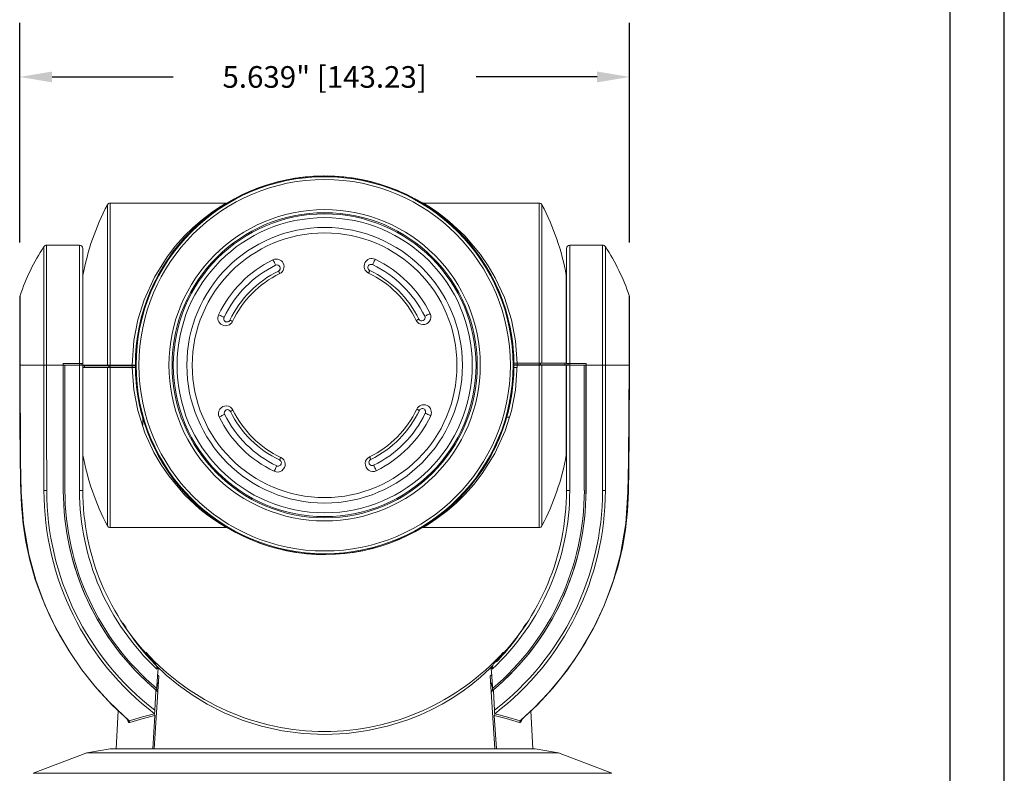
# Model space of a CAD drawing. Extents: x -2 to 260, y 20 to 111.
# Drawn here: x 173 to 178, y 101 to 105 of the extents above; entities that cross this region are included whole.
import ezdxf

# ---------------------------------------------------------------- set-up
doc = ezdxf.new("R2010")
doc.units = 0
doc.header["$MEASUREMENT"] = 0
doc.header["$PDSIZE"] = -1
doc.layers.get('0').update_dxf_attribs({"linetype": 'CONTINUOUS'})
doc.layers.get('DEFPOINTS').update_dxf_attribs({"linetype": 'CONTINUOUS'})
doc.dimstyles.get("Standard").update_dxf_attribs({"dimtxt": 0.18, "dimasz": 0.18, "dimexe": 0.18, "dimexo": 0.0625, "dimgap": 0.09, "dimtad": 0, "dimtih": 1, "dimtoh": 1, "dimdec": 3, "dimzin": 0, "dimdsep": 46, "dimtxsty": 'Standard', "dimcen": 0.09, "dimadec": 0, "dimazin": 0, "dimtfac": 1, "dimtdec": 3, "dimtofl": 0, "dimtmove": 2, "dimatfit": 3, "dimfxl": 1, "dimtolj": 1, "dimtzin": 1, "dimarcsym": 0})

# ---------------------------------------------------------------- blocks, each defined once
blk = doc.blocks.new('*D75')
at = {"color": 0, "lineweight": -2, "transparency": 16777216}
for p, q in [((173.3229, 103.704), (173.3229, 104.7194)), ((176.1423, 103.704), (176.1423, 104.7194)), ((173.4729, 104.4694), (174.0326, 104.4694)), ((175.9923, 104.4694), (175.4326, 104.4694))]:
    blk.add_line(p, q, dxfattribs=at)
at = {"color": 0, "transparency": 16777216}
for points in [[(173.4729, 104.4944), (173.4729, 104.4444), (173.3229, 104.4694)], [(175.9923, 104.4944), (175.9923, 104.4444), (176.1423, 104.4694)]]:
    blk.add_solid(points, dxfattribs=at)
at = {"layer": 'DEFPOINTS', "color": 0, "transparency": 16777216}
for p in [(176.1423, 104.4694), (173.3229, 103.449), (176.1423, 103.449)]:
    blk.add_point(p, dxfattribs=at)
at = {"color": 0, "transparency": 16777216, "insert": (174.7326, 104.4694), "char_height": 0.1, "attachment_point": 5}
blk.add_mtext('\\A1;5.639" [143.23]', dxfattribs=at)

msp = doc.modelspace()

# ---------------------------------------------------------------- linework, layer by layer
for p, q in [((177.87458, 94.13794), (177.87458, 110.73794)), ((177.62458, 94.38794), (177.62458, 110.48794))]:
    msp.add_line(p, q)
at = {"color": 8, "linetype": 'Continuous', "lineweight": 15}
for p, q in [((173.72835, 103.13665), (173.72835, 103.87865)), ((173.74162, 103.88665), (173.74162, 103.13665)), ((175.72361, 103.14665), (175.72361, 103.88665)), ((175.73688, 103.87865), (175.73688, 103.14665)), ((173.44745, 103.69165), (173.44745, 103.13665)), ((173.59939, 103.14415), (173.59939, 103.69165)), ((175.86584, 103.69165), (175.86584, 103.14415)), ((176.01778, 103.13665), (176.01778, 103.69165)), ((173.43491, 103.13665), (173.43491, 103.68487)), ((176.03032, 103.68487), (176.03032, 103.13665)), ((173.32452, 103.45869), (173.32452, 103.13665)), ((176.14072, 103.13665), (176.14072, 103.45869)), ((173.60689, 103.13665), (173.61552, 103.13665)), ((173.72835, 102.39466), (173.72835, 103.12665)), ((173.74162, 103.12665), (173.74162, 102.38665)), ((175.72361, 102.38665), (175.72361, 103.13665)), ((175.73688, 103.13665), (175.73688, 102.39466)), ((175.85834, 103.13665), (175.84971, 103.13665))]:
    msp.add_line(p, q, dxfattribs=at)
at = {"color": 7, "linetype": 'Continuous', "lineweight": 15}
for p, q in [((174.27647, 103.88665), (173.74162, 103.88665)), ((175.18794, 103.88673), (175.18711, 103.88668)), ((175.72361, 103.88665), (175.18797, 103.88665)), ((173.59939, 103.69165), (173.44745, 103.69165)), ((176.01778, 103.69165), (175.86584, 103.69165)), ((173.61439, 103.67665), (173.61439, 103.14415)), ((175.85084, 103.14415), (175.85084, 103.67665)), ((173.61552, 103.55165), (173.61439, 103.55165)), ((173.61552, 103.13665), (173.61552, 103.55165)), ((175.85084, 103.55165), (175.84971, 103.55165)), ((175.84971, 103.14665), (175.84971, 103.55165)), ((173.32292, 103.44903), (173.32292, 103.13653)), ((176.14231, 103.13676), (176.14231, 103.44903)), ((173.52439, 103.14415), (173.52439, 103.13665)), ((173.52439, 103.14415), (173.59939, 103.14415)), ((173.59939, 103.14415), (173.61439, 103.14415)), ((173.59939, 103.14415), (173.59939, 103.13665)), ((173.60646, 103.14415), (173.60646, 103.13665)), ((173.60689, 103.14415), (173.60689, 103.13665)), ((175.60756, 103.14665), (175.60756, 103.14664)), ((175.62256, 103.14665), (175.60756, 103.14665)), ((175.62262, 103.14665), (175.62001, 103.14665)), ((175.72361, 103.14665), (175.62256, 103.14665)), ((175.62262, 103.13915), (175.62262, 103.14665)), ((175.73024, 103.14665), (175.72361, 103.14665)), ((175.72361, 103.13915), (175.72361, 103.14665)), ((175.73688, 103.14665), (175.72361, 103.14665)), ((175.73024, 103.13915), (175.73024, 103.14665)), ((175.84343, 103.13915), (175.84343, 103.14665)), ((175.85084, 103.14665), (175.84971, 103.14665)), ((175.86584, 103.14415), (175.85084, 103.14415)), ((175.85834, 103.14415), (175.85834, 103.13665)), ((175.85877, 103.14415), (175.85877, 103.13665)), ((175.94084, 103.14415), (175.86584, 103.14415)), ((175.86585, 103.14415), (175.86585, 103.13665)), ((175.94084, 103.14415), (175.94084, 103.13665)), ((173.32451, 103.13665), (173.32295, 103.13665)), ((173.32452, 103.13665), (173.43491, 103.13665)), ((173.44745, 103.13665), (173.43491, 103.13665)), ((173.44745, 103.13665), (173.52439, 103.13665)), ((173.52439, 103.13665), (173.52439, 102.55822)), ((173.52439, 103.13665), (173.5321, 103.13665)), ((173.5246, 103.13665), (173.5246, 102.55822)), ((173.5321, 103.13665), (173.5246, 103.13665)), ((173.5321, 102.55822), (173.5321, 103.13665)), ((173.5321, 103.13665), (173.5996, 103.13665)), ((173.5996, 103.13665), (173.5996, 102.55822)), ((173.6146, 103.13665), (173.5996, 103.13665)), ((173.6146, 102.55822), (173.6146, 103.13665)), ((173.61552, 103.13415), (173.6146, 103.13415)), ((173.6146, 103.12665), (173.61552, 103.12665)), ((173.61552, 103.13415), (173.61552, 103.13665)), ((173.61552, 103.12665), (173.61552, 102.72165)), ((173.6218, 103.13415), (173.6218, 103.12665)), ((173.74162, 103.13665), (173.72835, 103.13665)), ((173.72835, 103.13415), (173.72835, 103.13665)), ((173.74162, 103.13415), (173.72835, 103.13415)), ((173.73499, 103.13415), (173.73499, 103.12665)), ((173.74162, 103.13665), (173.84262, 103.13665)), ((173.74162, 103.13665), (173.74162, 103.13415)), ((173.84262, 103.13415), (173.74162, 103.13415)), ((173.74162, 103.13415), (173.74162, 103.12665)), ((173.74162, 103.12665), (173.84267, 103.12665)), ((173.84262, 103.13415), (173.84262, 103.13665)), ((173.84262, 103.13415), (173.84262, 103.12665)), ((173.84262, 103.12665), (173.85767, 103.12665)), ((173.84267, 103.12665), (173.85767, 103.12665)), ((173.85762, 103.13414), (173.85762, 103.13664)), ((173.85762, 103.13414), (173.85762, 103.13414)), ((175.62194, 103.12665), (175.60756, 103.12665)), ((175.62262, 103.13915), (175.60761, 103.13915)), ((175.60761, 103.13914), (175.60762, 103.13914)), ((175.60762, 103.13914), (175.60762, 103.13915)), ((175.60762, 103.13914), (175.60762, 103.13664)), ((175.72361, 103.13915), (175.62262, 103.13915)), ((175.62262, 103.13915), (175.62262, 103.13665)), ((175.72361, 103.13665), (175.62262, 103.13665)), ((175.73024, 103.13915), (175.72361, 103.13915)), ((175.72361, 103.13915), (175.73688, 103.13915)), ((175.72361, 103.13665), (175.72361, 103.13915)), ((175.72361, 103.13665), (175.73688, 103.13665)), ((175.73688, 103.13915), (175.73688, 103.13665)), ((175.85834, 103.13915), (175.84343, 103.13915)), ((175.84971, 103.13915), (175.85834, 103.13915)), ((175.84971, 103.13915), (175.84971, 103.13665)), ((175.84971, 103.13665), (175.84971, 102.72165)), ((175.85063, 102.55822), (175.85063, 103.13665)), ((175.85063, 103.13665), (175.86563, 103.13665)), ((175.86563, 103.13665), (175.86563, 102.55822)), ((175.93313, 103.13665), (175.86563, 103.13665)), ((175.93313, 102.55822), (175.93313, 103.13665)), ((175.93313, 103.13665), (175.94063, 103.13665)), ((175.94084, 103.13665), (175.93313, 103.13665)), ((175.94063, 103.13665), (175.94063, 102.55822)), ((176.01778, 103.13665), (175.94084, 103.13665)), ((175.94084, 103.13665), (175.94084, 102.55822)), ((176.01778, 103.13665), (176.03032, 103.13665)), ((176.14072, 103.13665), (176.03032, 103.13665)), ((176.14072, 103.13665), (176.14228, 103.13665)), ((173.89269, 102.89138), (173.89269, 102.86024)), ((175.5739, 102.8961), (175.58689, 102.8961)), ((173.91588, 102.8227), (173.91607, 102.8227)), ((173.6146, 102.72165), (173.61552, 102.72165)), ((175.84971, 102.72165), (175.85063, 102.72165)), ((173.6146, 102.55822), (173.5996, 102.55822)), ((175.85063, 102.55822), (175.86563, 102.55822)), ((173.74162, 102.38665), (174.27726, 102.38665)), ((174.27726, 102.38661), (174.27811, 102.38658)), ((175.18877, 102.38665), (175.72361, 102.38665)), ((173.79955, 101.94425), (173.79945, 101.94233)), ((175.6609, 101.93647), (175.66568, 101.94415)), ((175.66578, 101.94233), (175.66568, 101.94425)), ((173.95732, 101.73869), (173.9579, 101.73814)), ((173.95756, 101.7316), (173.9579, 101.73814)), ((175.50733, 101.73814), (175.50791, 101.73869)), ((175.50767, 101.7316), (175.50733, 101.73814)), ((173.94508, 101.36415), (173.9667, 101.70002)), ((173.96035, 101.70185), (173.95832, 101.67023)), ((173.96034, 101.70186), (173.96035, 101.70185)), ((173.9667, 101.70002), (173.9606, 101.70575)), ((175.49853, 101.70002), (175.50464, 101.70576)), ((175.52015, 101.36415), (175.49853, 101.70002)), ((175.50488, 101.70185), (175.50489, 101.70186)), ((175.50488, 101.70185), (175.50691, 101.67023)), ((173.95614, 101.66569), (173.9624, 101.66047)), ((173.95664, 101.65827), (173.96295, 101.65286)), ((173.95832, 101.67023), (173.95762, 101.65936)), ((173.95832, 101.67023), (173.95832, 101.67023)), ((173.95832, 101.67023), (173.9643, 101.66505)), ((175.50691, 101.67023), (175.50093, 101.66505)), ((175.50859, 101.65827), (175.50228, 101.65286)), ((175.50274, 101.66039), (175.50874, 101.66539)), ((175.50691, 101.67023), (175.50691, 101.67023)), ((175.50691, 101.67023), (175.50761, 101.65936)), ((173.95199, 101.62939), (173.94739, 101.54148)), ((173.95199, 101.63593), (173.95199, 101.62939)), ((175.51324, 101.63593), (175.51324, 101.62939)), ((175.51324, 101.62939), (175.51784, 101.54148)), ((173.77878, 101.53987), (173.76957, 101.36415)), ((173.81823, 101.50318), (173.82441, 101.49053)), ((173.94837, 101.5179), (173.93858, 101.36415)), ((173.94646, 101.52372), (173.94656, 101.52561)), ((173.94656, 101.52572), (173.94656, 101.52561)), ((175.51686, 101.5179), (175.52665, 101.36415)), ((175.51867, 101.52572), (175.51868, 101.52561)), ((175.51877, 101.52372), (175.51868, 101.52561)), ((175.64705, 101.50329), (175.64082, 101.49053)), ((175.69566, 101.36415), (175.68647, 101.53959)), ((173.82422, 101.49463), (173.82452, 101.49442)), ((173.63257, 101.34514), (173.38551, 101.25031)), ((173.74039, 101.36415), (173.63257, 101.34514)), ((174.72289, 101.34514), (173.63257, 101.34514)), ((175.70539, 101.36415), (173.74039, 101.36415)), ((175.81321, 101.34514), (174.72289, 101.34514)), ((175.81321, 101.34514), (175.70539, 101.36415)), ((176.06026, 101.25031), (175.81321, 101.34514)), ((174.72289, 101.25031), (173.38551, 101.25031)), ((176.06026, 101.25031), (174.72289, 101.25031))]:
    msp.add_line(p, q, dxfattribs=at)
at = {"color": 8, "linetype": 'Continuous', "lineweight": 15, "flags": 128}
for points in [[(173.84262, 103.13665), (173.8504, 103.25181), (173.86891, 103.34717), (173.89783, 103.4392), (173.94551, 103.54391), (174.00403, 103.63777), (174.04302, 103.68824), (174.08326, 103.73335), (174.12499, 103.77419), (174.16581, 103.80937), (174.21409, 103.84582), (174.25387, 103.87221), (174.26703, 103.88028), (174.27657, 103.88595), (174.27646, 103.88588)], [(175.18796, 103.88635), (175.18752, 103.88661), (175.19403, 103.88278), (175.21431, 103.87035), (175.24543, 103.84979), (175.27581, 103.82783), (175.30885, 103.80162), (175.38015, 103.73525), (175.45339, 103.64851), (175.48875, 103.59686), (175.52159, 103.54041), (175.56347, 103.44941), (175.59649, 103.34649), (175.61509, 103.24985), (175.62256, 103.14665)], [(174.27727, 102.38695), (174.27771, 102.38669), (174.2712, 102.39052), (174.25092, 102.40295), (174.2198, 102.42351), (174.18942, 102.44547), (174.15638, 102.47168), (174.08508, 102.53805), (174.01184, 102.62479), (173.97648, 102.67643), (173.94364, 102.73288), (173.90176, 102.82388), (173.86874, 102.9268), (173.85014, 103.02344), (173.84267, 103.12665)], [(173.80563, 101.93445), (173.80792, 101.93082), (173.81841, 101.91472), (173.82826, 101.90013), (173.84074, 101.88234), (173.85426, 101.86388), (173.87069, 101.8425), (173.90729, 101.79848), (173.95045, 101.7521), (174.00047, 101.70463), (174.05724, 101.65755), (174.12033, 101.61236), (174.19022, 101.56977), (174.26751, 101.5306), (174.35103, 101.49645), (174.44052, 101.46829), (174.53559, 101.44714), (174.6335, 101.43416), (174.734, 101.4298), (174.83446, 101.4344), (174.93265, 101.44766), (175.02748, 101.46902), (175.11644, 101.49723), (175.17214, 101.51925), (175.22548, 101.54374), (175.27663, 101.57064), (175.32285, 101.59809), (175.36657, 101.62707), (175.4089, 101.65822), (175.45304, 101.69433), (175.49703, 101.73451), (175.51026, 101.74796)], [(173.82842, 101.49305), (173.82509, 101.49399), (173.82433, 101.49487)], [(175.63681, 101.49305), (175.64014, 101.49399), (175.64086, 101.49483)]]:
    msp.add_lwpolyline(points, dxfattribs=at)
at = {"color": 7, "linetype": 'Continuous', "lineweight": 15, "flags": 128}
for points in [[(174.49375, 103.62417), (174.49583, 103.61992), (174.498, 103.61549), (174.50012, 103.61116), (174.50207, 103.6072), (174.50372, 103.60383), (174.50497, 103.60126), (174.50576, 103.59966), (174.50603, 103.59912)], [(174.95403, 103.60161), (174.95429, 103.60216), (174.95506, 103.60377), (174.95629, 103.60635), (174.9579, 103.60974), (174.9598, 103.61373), (174.96187, 103.61808), (174.96399, 103.62253), (174.96603, 103.6268)], [(174.525, 103.56038), (174.52378, 103.56287), (174.52266, 103.56516), (174.52166, 103.5672), (174.52081, 103.56893), (174.52013, 103.57033), (174.51963, 103.57135), (174.51933, 103.57197), (174.51922, 103.57217)], [(174.94113, 103.57453), (174.94104, 103.57432), (174.94074, 103.57369), (174.94025, 103.57267), (174.93958, 103.57127), (174.93875, 103.56952), (174.93778, 103.56748), (174.93668, 103.56517), (174.93549, 103.56267)], [(174.26764, 103.35806), (174.26709, 103.35832), (174.26548, 103.35909), (174.26291, 103.36032), (174.25952, 103.36193), (174.25553, 103.36383), (174.25118, 103.3659), (174.24673, 103.36802), (174.24246, 103.37005)], [(175.22014, 103.37551), (175.21589, 103.37342), (175.21147, 103.37125), (175.20714, 103.36913), (175.20317, 103.36719), (175.1998, 103.36554), (175.19724, 103.36428), (175.19563, 103.3635), (175.19509, 103.36323)], [(174.29473, 103.34516), (174.29494, 103.34506), (174.29556, 103.34476), (174.29659, 103.34428), (174.29799, 103.34361), (174.29973, 103.34278), (174.30178, 103.3418), (174.30408, 103.34071), (174.30659, 103.33951)], [(175.15635, 103.34425), (175.15884, 103.34547), (175.16114, 103.3466), (175.16317, 103.34759), (175.16491, 103.34844), (175.1663, 103.34913), (175.16732, 103.34962), (175.16794, 103.34993), (175.16815, 103.35003)], [(175.84847, 103.14665), (175.80759, 103.14665), (175.77558, 103.14665), (175.73688, 103.14665)], [(173.32336, 103.13665), (173.32408, 102.8589), (173.32693, 102.59173), (173.33083, 102.48884), (173.33835, 102.4026), (173.35079, 102.32052), (173.36947, 102.23524), (173.39492, 102.14691), (173.42643, 102.05959), (173.46392, 101.97369), (173.50727, 101.88968), (173.55632, 101.80803), (173.61084, 101.72926), (173.67054, 101.65387), (173.73509, 101.58236), (173.80408, 101.51526), (173.82586, 101.49667)], [(173.82842, 101.49305), (173.75067, 101.56544), (173.67842, 101.64333), (173.61065, 101.72818), (173.54939, 101.81785), (173.49015, 101.92111), (173.43959, 102.02888), (173.39707, 102.14372), (173.36452, 102.26178), (173.34082, 102.40475), (173.33049, 102.54983), (173.32729, 102.69525), (173.32452, 103.13665)], [(173.43491, 103.13665), (173.43492, 102.84229), (173.43495, 102.55822)], [(173.44771, 102.55823), (173.44752, 102.8423), (173.44745, 103.13665)], [(173.61552, 103.13665), (173.62408, 103.13665), (173.63426, 103.13665), (173.64604, 103.13665), (173.65941, 103.13665), (173.67435, 103.13665), (173.69084, 103.13665), (173.70885, 103.13665), (173.72835, 103.13665)], [(173.72835, 103.13415), (173.70885, 103.13415), (173.69084, 103.13415), (173.67435, 103.13415), (173.65941, 103.13415), (173.64604, 103.13415), (173.63426, 103.13415), (173.62408, 103.13415), (173.61552, 103.13415)], [(173.61552, 103.12665), (173.65765, 103.12665), (173.68965, 103.12665), (173.72835, 103.12665)], [(173.72835, 103.12665), (173.73142, 103.12665), (173.73563, 103.12665), (173.74052, 103.12665), (173.74162, 103.12665)], [(173.85762, 103.13665), (173.85733, 103.13665), (173.85647, 103.13665), (173.85509, 103.13665), (173.85322, 103.13665), (173.85095, 103.13665), (173.84836, 103.13665), (173.84554, 103.13665), (173.84262, 103.13665)], [(173.85762, 103.13415), (173.85733, 103.13415), (173.85647, 103.13415), (173.85509, 103.13415), (173.85322, 103.13415), (173.85095, 103.13415), (173.84836, 103.13415), (173.84554, 103.13415), (173.84262, 103.13415)], [(175.62262, 103.13665), (175.61483, 103.02148), (175.59632, 102.92612), (175.5674, 102.83409), (175.51972, 102.72939), (175.4612, 102.63552), (175.42221, 102.58506), (175.38197, 102.53995), (175.34024, 102.49911), (175.29942, 102.46393), (175.25114, 102.42748), (175.21136, 102.40109), (175.1982, 102.39302), (175.18866, 102.38736), (175.18877, 102.38742)], [(175.60762, 103.13915), (175.6079, 103.13915), (175.60876, 103.13915), (175.61014, 103.13915), (175.61201, 103.13915), (175.61428, 103.13915), (175.61688, 103.13915), (175.61969, 103.13915), (175.62262, 103.13915)], [(175.60762, 103.13665), (175.6079, 103.13665), (175.60876, 103.13665), (175.61014, 103.13665), (175.61201, 103.13665), (175.61428, 103.13665), (175.61688, 103.13665), (175.61969, 103.13665), (175.62262, 103.13665)], [(175.63681, 101.49305), (175.71456, 101.56544), (175.78681, 101.64333), (175.85458, 101.72818), (175.91584, 101.81785), (175.97508, 101.92111), (176.02564, 102.02888), (176.06816, 102.14372), (176.10071, 102.26178), (176.12441, 102.40475), (176.13475, 102.54983), (176.13794, 102.69525), (176.14071, 103.13665)], [(175.63949, 101.49632), (175.70135, 101.55329), (175.7674, 101.6225), (175.82911, 101.69611), (175.88607, 101.77371), (175.93787, 101.85478), (175.98414, 101.93881), (176.02462, 102.02528), (176.05908, 102.11368), (176.08734, 102.2035), (176.1093, 102.29426), (176.12344, 102.37573), (176.13256, 102.46189), (176.13727, 102.55175), (176.13924, 102.65971), (176.14076, 102.81292), (176.14175, 103.13665)], [(175.84343, 103.13915), (175.835, 103.13915), (175.8249, 103.13915), (175.81314, 103.13915), (175.79975, 103.13915), (175.78474, 103.13915), (175.76813, 103.13915), (175.74996, 103.13915), (175.73024, 103.13915)], [(175.73688, 103.13915), (175.75638, 103.13915), (175.77439, 103.13915), (175.79088, 103.13915), (175.80582, 103.13915), (175.81919, 103.13915), (175.83097, 103.13915), (175.84115, 103.13915), (175.84971, 103.13915)], [(175.84971, 103.13665), (175.84115, 103.13665), (175.83097, 103.13665), (175.81919, 103.13665), (175.80582, 103.13665), (175.79088, 103.13665), (175.77439, 103.13665), (175.75638, 103.13665), (175.73688, 103.13665)], [(176.01752, 102.55823), (176.01771, 102.8423), (176.01778, 103.13665)], [(176.03032, 103.13665), (176.03031, 102.84229), (176.03028, 102.55822)], [(174.30888, 102.92903), (174.30639, 102.92781), (174.3041, 102.92669), (174.30206, 102.92569), (174.30032, 102.92484), (174.29893, 102.92416), (174.29791, 102.92366), (174.29729, 102.92335), (174.29708, 102.92325)], [(175.1705, 102.92812), (175.17029, 102.92822), (175.16967, 102.92852), (175.16864, 102.92901), (175.16724, 102.92967), (175.1655, 102.9305), (175.16345, 102.93148), (175.16115, 102.93258), (175.15864, 102.93377)], [(175.19759, 102.91522), (175.19814, 102.91496), (175.19975, 102.91419), (175.20233, 102.91297), (175.20571, 102.91135), (175.2097, 102.90945), (175.21405, 102.90738), (175.2185, 102.90526), (175.22277, 102.90323)], [(174.24509, 102.89778), (174.24934, 102.89986), (174.25376, 102.90203), (174.25809, 102.90415), (174.26206, 102.90609), (174.26543, 102.90774), (174.26799, 102.909), (174.2696, 102.90978), (174.27014, 102.91005)], [(174.5241, 102.69875), (174.5242, 102.69896), (174.52449, 102.69959), (174.52498, 102.70061), (174.52565, 102.70201), (174.52648, 102.70376), (174.52745, 102.70581), (174.52855, 102.70811), (174.52974, 102.71061)], [(174.94023, 102.7129), (174.94145, 102.71041), (174.94257, 102.70812), (174.94357, 102.70608), (174.94442, 102.70435), (174.9451, 102.70296), (174.9456, 102.70194), (174.9459, 102.70132), (174.94601, 102.70111)], [(174.5112, 102.67167), (174.51094, 102.67112), (174.51017, 102.66951), (174.50894, 102.66693), (174.50733, 102.66354), (174.50543, 102.65955), (174.50336, 102.6552), (174.50124, 102.65076), (174.4992, 102.64648)], [(174.97148, 102.64912), (174.9694, 102.65337), (174.96723, 102.65779), (174.96511, 102.66212), (174.96316, 102.66609), (174.96151, 102.66946), (174.96026, 102.67202), (174.95947, 102.67362), (174.95921, 102.67417)], [(173.44771, 102.55823), (173.44581, 102.55823), (173.44394, 102.55823), (173.44213, 102.55823), (173.44041, 102.55823), (173.4388, 102.55822), (173.43735, 102.55822), (173.43605, 102.55822), (173.43495, 102.55822)], [(176.01752, 102.55823), (176.01942, 102.55823), (176.02129, 102.55823), (176.0231, 102.55823), (176.02482, 102.55823), (176.02643, 102.55822), (176.02788, 102.55822), (176.02918, 102.55822), (176.03028, 102.55822)], [(173.79955, 101.94415), (173.80167, 101.94073), (173.80563, 101.93445)], [(173.81519, 101.92286), (173.80554, 101.93681), (173.80046, 101.9444)], [(173.9624, 101.73391), (173.96125, 101.71596), (173.96034, 101.70186)], [(175.50283, 101.73391), (175.50398, 101.71596), (175.50489, 101.70186)], [(173.95592, 101.6328), (173.95625, 101.63801), (173.95652, 101.64211)], [(173.95832, 101.67023), (173.95731, 101.65448), (173.95652, 101.64211)], [(175.50691, 101.67023), (175.50792, 101.65448), (175.50872, 101.64211)], [(175.50931, 101.6328), (175.50898, 101.63801), (175.50872, 101.64211)], [(173.95199, 101.63593), (173.95749, 101.63131), (173.9619, 101.62764)], [(175.51324, 101.63593), (175.50774, 101.63131), (175.50333, 101.62764)], [(173.94656, 101.52561), (173.89116, 101.5113), (173.82842, 101.49305)], [(173.83161, 101.48535), (173.8942, 101.50374), (173.94837, 101.5179)], [(173.94656, 101.52572), (173.94677, 101.52967), (173.94703, 101.53463), (173.94739, 101.54148)], [(175.63362, 101.48535), (175.57103, 101.50374), (175.51686, 101.5179)], [(175.51867, 101.52572), (175.51846, 101.52967), (175.5182, 101.53463), (175.51784, 101.54148)], [(175.51868, 101.52561), (175.57407, 101.5113), (175.63681, 101.49305)], [(173.82441, 101.49053), (173.82799, 101.48592), (173.83161, 101.48535)], [(175.64082, 101.49053), (175.63724, 101.48592), (175.63362, 101.48535)], [(175.64074, 101.4945), (175.64067, 101.4944), (175.64095, 101.49457)]]:
    msp.add_lwpolyline(points, dxfattribs=at)
at = {"color": 7, "linetype": 'Continuous', "lineweight": 15}
for radius in [0.875, 0.87141, 0.85858, 0.71971, 0.70531, 0.69979, 0.68232, 0.63702, 0.61181]:
    msp.add_circle((174.73262, 103.13664), radius, dxfattribs=at)
for centre, radius, start, end in [((174.73262, 103.13664), 0.875, 0.65482, 180), ((174.73262, 103.13666), 0.875, 58.67856, 128.03721), ((174.73262, 103.34915), 1.1353, 152.19959, 169.72535), ((173.74162, 103.87165), 0.015, 90, 152.19959), ((175.72361, 103.87165), 0.015, 27.80041, 90), ((174.73262, 103.34915), 1.1353, 10.27465, 27.80041), ((173.44745, 103.67665), 0.015, 90, 146.75479), ((173.59939, 103.67665), 0.015, 0, 90), ((175.86584, 103.67665), 0.015, 90, 180), ((176.01778, 103.67665), 0.015, 33.24521, 90), ((174.27124, 103.13665), 1, 146.75479, 161.21316), ((175.19399, 103.13665), 1, 18.78684, 33.24521), ((174.73262, 103.13664), 0.5429, 116.10262, 154.53642), ((174.73262, 103.13664), 0.515, 116.10262, 154.53642), ((174.50938, 103.59227), 0.03552, 296.10271, 116.10227), ((174.51263, 103.58564), 0.015, 296.10275, 116.10187), ((174.95076, 103.59473), 0.03552, 64.53701, 244.53611), ((174.94758, 103.58807), 0.015, 64.53611, 244.53677), ((174.73262, 103.13664), 0.515, 26.10262, 64.53642), ((174.73262, 103.13664), 0.5429, 26.10262, 64.53642), ((174.73262, 103.13664), 0.485, 116.10262, 154.53642), ((174.73262, 103.13664), 0.47186, 116.10262, 154.53642), ((174.73262, 103.13664), 0.47186, 26.10262, 64.53642), ((174.73262, 103.13664), 0.485, 26.10262, 64.53642), ((173.35292, 103.44903), 0.03, 161.21316, 180), ((176.11231, 103.44903), 0.03, 0, 18.78684), ((174.27452, 103.35478), 0.03552, 154.53639, 334.53614), ((175.18825, 103.35988), 0.03552, 206.10268, 26.10286), ((174.28119, 103.35161), 0.015, 154.53587, 334.53632), ((175.18162, 103.35663), 0.015, 206.10353, 26.10321), ((174.73262, 103.13664), 0.875, 180.65482, 0), ((174.27698, 102.9134), 0.03552, 26.10234, 206.10235), ((174.28361, 102.91665), 0.015, 26.10239, 206.10234), ((174.73262, 103.13664), 0.485, 206.10262, 244.53642), ((174.73262, 103.13664), 0.47186, 206.10262, 244.53642), ((174.73262, 103.13664), 0.47186, 296.10262, 334.53642), ((174.73262, 103.13664), 0.485, 296.10262, 334.53642), ((174.73262, 103.13664), 0.515, 296.10262, 334.53642), ((175.19071, 102.9185), 0.03552, 334.5367, 154.53668), ((175.18404, 102.92167), 0.015, 334.53663, 154.53758), ((174.73262, 103.13664), 0.5429, 206.10262, 244.53642), ((174.73262, 103.13664), 0.515, 206.10262, 244.53642), ((174.73262, 103.13664), 0.5429, 296.10262, 334.53642), ((174.73262, 102.92415), 1.1353, 190.27465, 207.80041), ((174.51447, 102.67855), 0.03552, 244.53599, 64.53662), ((174.51765, 102.68521), 0.015, 244.53597, 64.53643), ((174.95585, 102.68101), 0.03552, 116.10258, 296.10282), ((174.95261, 102.68764), 0.015, 116.10216, 296.10369), ((174.73262, 102.92415), 1.1353, 332.19959, 349.72535), ((174.734, 102.5589), 1.29904, 180.02996, 232.68732), ((174.73554, 102.55998), 1.28783, 180.07773, 232.2658), ((174.73281, 102.55822), 1.20843, 180, 229.74837), ((174.73302, 102.55822), 1.20843, 180, 229.9789), ((174.73302, 102.55822), 1.20093, 180, 229.71505), ((174.73302, 102.55822), 1.13343, 180, 226.82914), ((174.73302, 102.55822), 1.11843, 180, 225.41854), ((174.73221, 102.55822), 1.13343, 313.17086, 0), ((174.73221, 102.55822), 1.20093, 310.28495, 0), ((174.73221, 102.55822), 1.20843, 310.0211, 0), ((174.73242, 102.55822), 1.20843, 310.25163, 0), ((174.73221, 102.55822), 1.11843, 314.58146, 0), ((174.72969, 102.55998), 1.28783, 307.7342, 359.92227), ((174.73124, 102.5589), 1.29904, 307.31268, 359.97004), ((173.74162, 102.40165), 0.015, 207.80041, 270), ((175.72361, 102.40165), 0.015, 270, 332.19959), ((173.80005, 101.94413), 0.0005, 33.53071, 177.00515), ((174.9068, 102.44563), 0.90871, 324.84401, 326.52422), ((175.66518, 101.94413), 0.0005, 2.99485, 146.46929), ((174.73262, 102.55988), 1.11605, 222.21785, 317.76265), ((173.9171, 101.73566), 0.04034, 4.30527, 40.05747), ((174.73302, 102.55822), 1.12843, 226.61448, 226.92802), ((174.73221, 102.55822), 1.12843, 313.07198, 313.38552), ((175.54813, 101.73566), 0.04034, 139.94253, 175.69473), ((173.94013, 101.51842), 0.00825, 356.41082, 39.97008), ((175.5251, 101.51842), 0.00825, 140.02992, 183.58918), ((173.82099, 101.48546), 0.01063, 359.39595, 45.61736), ((175.64424, 101.48546), 0.01063, 134.38264, 180.60405)]:
    msp.add_arc(centre, radius, start, end, dxfattribs=at)
at = {"color": 8, "linetype": 'Continuous', "lineweight": 15}
for centre, radius, start, end in [((174.37457, 102.28861), 0.67016, 212.09244, 213.93151), ((174.75578, 102.50504), 1.06888, 316.24223, 327.86446), ((173.81717, 101.49228), 0.00745, 346.46195, 27.41738), ((175.64805, 101.49228), 0.00744, 151.82031, 193.54744)]:
    msp.add_arc(centre, radius, start, end, dxfattribs=at)

# ---------------------------------------------------------------- dimensions: what is measured, and where the dimension line sits
dim = msp.add_linear_dim(base=(176.14231, 104.46937), p1=(173.32292, 103.44903), p2=(176.14231, 103.44903), dimstyle='Standard', override={"dimtxt": 0.1, "dimasz": 0.15, "dimexe": 0.25, "dimexo": 0.255, "dimgap": 0.1, "dimlfac": 2, "dimzin": 1, "dimpost": '"', "dimcen": 0.1})
dim.commit()
dim.dimension.update_dxf_attribs({"geometry": '*D75', "text_midpoint": (174.73262, 104.46937)})

doc.saveas('drawing.dxf')
